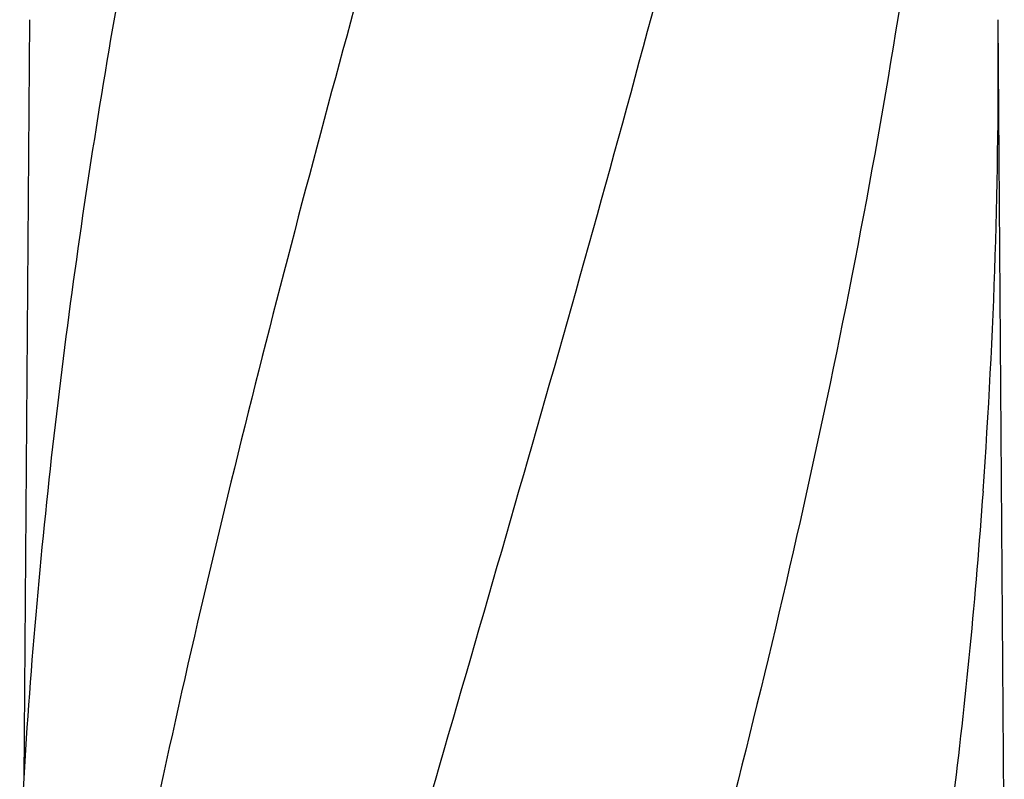
# Model space of a CAD drawing. Units: millimetres. Extents: x 18687 to 23553, y 1675 to 8407.
# Drawn here: x 19570 to 19753, y 6788 to 6930 of the extents above; entities that cross this region are included whole.
import ezdxf

# ---------------------------------------------------------------- set-up
doc = ezdxf.new("R2010")
doc.units = ezdxf.units.MM

# ---------------------------------------------------------------- blocks, each defined once
blk = doc.blocks.new('A$C1BDE7779')
for p, q in [((418.76, 1058.94), (417.71, 917.46)), ((600.39, 904.01), (599.24, 1058.94))]:
    blk.add_line(p, q)
for centre, radius, start, end in [((-515.76, 1050.68), 1115.03, 355.90865, 0.42436), ((1589.89, 846.61), 1174.38, 173.91178, 177.19728)]:
    blk.add_arc(centre, radius, start, end)
for points, knots in [([(490.68, 1102.46), (475.32, 1047.33), (452.91, 964.84), (430.19, 853.75), (422.14, 798.17), (419.12, 770.43)], [0, 0, 0, 0, 0.504888, 0.753799, 1, 1, 1, 1]), ([(442.63, 1102.46), (438.25, 1080.65), (430.35, 1037.04), (424.47, 993.11), (422.14, 971.17)], [0, 0, 0, 0, 0.502006, 1, 1, 1, 1]), ([(545.73, 1102.46), (538.08, 1071.91), (521.57, 1011.01), (495.1, 920.15), (469.01, 829.4), (453.18, 768.58), (446.04, 738.12)], [0, 0, 0, 0, 0.250045, 0.501065, 0.751542, 1, 1, 1, 1]), ([(586.75, 1102.46), (582.89, 1071.89), (572.84, 1010.7), (552.08, 919.62), (527.19, 828.78), (509.13, 768.39), (500.07, 738.12)], [0, 0, 0, 0, 0.246539, 0.495672, 0.747176, 1, 1, 1, 1]), ([(596.42, 971.13), (595.03, 951.65), (591.22, 912.65), (582.62, 854.33), (571.36, 796.08), (562.33, 757.44), (557.52, 738.12)], [0, 0, 0, 0, 0.247733, 0.496756, 0.747463, 1, 1, 1, 1])]:
    blk.add_open_spline(points, degree=3, knots=knots)

msp = doc.modelspace()

# ---------------------------------------------------------------- block references
msp.add_blockref('A$C1BDE7779', (19152.68, 5870.79))

doc.saveas('drawing.dxf')
